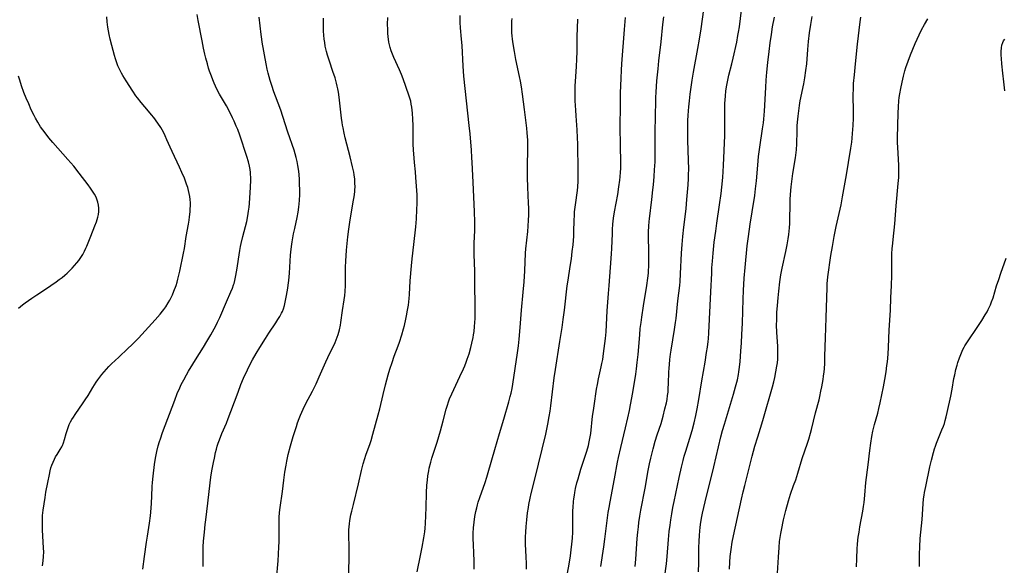
# Model space of a CAD drawing. Units: inches. Extents: x 2044923 to 2050399, y 189883 to 195346.
# Drawn here: x 2045320 to 2045560, y 191016 to 191149 of the extents above; entities that cross this region are included whole.
import ezdxf

# ---------------------------------------------------------------- set-up
doc = ezdxf.new("R2010")
doc.units = ezdxf.units.IN
doc.header["$MEASUREMENT"] = 0
doc.layers.add('c_16_T14S_R18E', color=21, linetype='Continuous')

msp = doc.modelspace()

# ---------------------------------------------------------------- linework, layer by layer
at = {"layer": 'c_16_T14S_R18E'}
for points, elevation in [([(2045350.38, 191015.15), (2045350.82, 191018.18), (2045351.3, 191021.69), (2045351.52, 191023.18), (2045352.03, 191026.31), (2045352.27, 191028.13), (2045352.45, 191029.99), (2045352.53, 191031.21), (2045352.6, 191032.89), (2045352.67, 191035.22), (2045352.73, 191036.22), (2045352.89, 191037.78), (2045353.26, 191040.59), (2045353.52, 191042.15), (2045353.85, 191043.78), (2045354.18, 191045.13), (2045354.47, 191046.18), (2045354.7, 191046.89), (2045355.22, 191048.39), (2045358.18, 191056.29), (2045358.8, 191057.89), (2045359.39, 191059.25), (2045359.78, 191060.09), (2045360.37, 191061.25), (2045361.04, 191062.45), (2045361.57, 191063.36), (2045362.56, 191065.03), (2045363.23, 191066.13), (2045365.18, 191069.18), (2045366.02, 191070.54), (2045366.99, 191072.19), (2045367.78, 191073.61), (2045368.17, 191074.36), (2045368.61, 191075.23), (2045369.15, 191076.4), (2045370.79, 191080.24), (2045371.87, 191082.64), (2045372.25, 191083.56), (2045372.53, 191084.33), (2045372.64, 191084.66), (2045372.84, 191085.43), (2045373.02, 191086.22), (2045373.32, 191087.94), (2045374.01, 191092.72), (2045374.18, 191093.67), (2045374.34, 191094.46), (2045374.74, 191096.11), (2045375.42, 191098.59), (2045375.72, 191099.75), (2045376.03, 191101.2), (2045376.2, 191102.27), (2045376.31, 191103.26), (2045376.39, 191104.15), (2045376.63, 191108.15), (2045376.7, 191109.82), (2045376.7, 191110.62), (2045376.68, 191111.15), (2045376.64, 191111.68), (2045376.55, 191112.45), (2045376.41, 191113.22), (2045376.15, 191114.3), (2045375.76, 191115.57), (2045374.03, 191120.77), (2045373.54, 191122.14), (2045373.19, 191123.01), (2045372.68, 191124.18), (2045372.28, 191125.04), (2045371.52, 191126.58), (2045370.8, 191127.91), (2045369.11, 191130.81), (2045368.71, 191131.55), (2045368.1, 191132.76), (2045367.78, 191133.5), (2045367.47, 191134.24), (2045367.11, 191135.19), (2045366.69, 191136.4), (2045366.45, 191137.12), (2045366.14, 191138.18), (2045365.78, 191139.54), (2045365.54, 191140.51), (2045365.2, 191141.97), (2045364.83, 191143.73), (2045363.88, 191148.75), (2045363.63, 191150.18)], 1046), ([(2045365.1, 191015.78), (2045365.08, 191017.54), (2045365.09, 191018.81), (2045365.14, 191020.55), (2045365.22, 191021.91), (2045365.42, 191024.17), (2045365.6, 191026), (2045365.74, 191027.15), (2045366.29, 191031.19), (2045366.83, 191036.16), (2045367.02, 191037.51), (2045367.26, 191039.04), (2045367.64, 191041.11), (2045367.85, 191042.16), (2045368.14, 191043.51), (2045368.35, 191044.33), (2045368.56, 191045.08), (2045368.8, 191045.84), (2045369.06, 191046.59), (2045369.66, 191048.13), (2045370.77, 191050.69), (2045371.23, 191051.83), (2045371.88, 191053.52), (2045373.61, 191058.25), (2045374.33, 191060.13), (2045374.96, 191061.65), (2045375.9, 191063.7), (2045376.49, 191064.89), (2045377.13, 191066.11), (2045377.99, 191067.61), (2045378.91, 191069.14), (2045380.28, 191071.33), (2045381.13, 191072.62), (2045382.81, 191075.13), (2045383.31, 191075.89), (2045383.78, 191076.67), (2045384.19, 191077.43), (2045384.42, 191077.9), (2045384.67, 191078.52), (2045384.93, 191079.33), (2045385.13, 191080.16), (2045385.35, 191081.32), (2045385.64, 191083.06), (2045385.97, 191085.41), (2045386.07, 191086.33), (2045386.14, 191087.16), (2045386.29, 191090.15), (2045386.39, 191091.62), (2045386.45, 191092.32), (2045386.62, 191093.71), (2045386.81, 191094.87), (2045387.16, 191096.76), (2045387.43, 191098.07), (2045388.02, 191100.75), (2045388.28, 191102.08), (2045388.45, 191103.25), (2045388.53, 191104.09), (2045388.58, 191104.93), (2045388.63, 191106.32), (2045388.63, 191107.19), (2045388.59, 191109.18), (2045388.55, 191110.07), (2045388.48, 191111.15), (2045388.39, 191112), (2045388.18, 191113.4), (2045387.98, 191114.41), (2045387.76, 191115.35), (2045387.5, 191116.28), (2045387.25, 191117.13), (2045385.77, 191121.55), (2045384.56, 191125.34), (2045384.03, 191126.85), (2045382.72, 191130.27), (2045382.33, 191131.34), (2045381.81, 191132.89), (2045381.44, 191134.15), (2045380.98, 191135.86), (2045380.73, 191136.91), (2045380.46, 191138.18), (2045379.5, 191143.42), (2045379.37, 191144.21), (2045379.22, 191145.3), (2045378.79, 191149.54)], 1048), ([(2045382.96, 191012.65), (2045383.36, 191017.19), (2045383.47, 191018.75), (2045383.57, 191020.55), (2045383.6, 191021.81), (2045383.61, 191026.62), (2045383.66, 191027.71), (2045383.75, 191028.96), (2045383.88, 191030.14), (2045384.43, 191034.04), (2045384.77, 191036.78), (2045385.02, 191038.71), (2045385.31, 191040.46), (2045385.5, 191041.42), (2045385.86, 191043.04), (2045386.41, 191045.17), (2045387.07, 191047.45), (2045387.82, 191049.88), (2045388.11, 191050.75), (2045388.5, 191051.81), (2045388.84, 191052.64), (2045389.47, 191054.08), (2045390.15, 191055.45), (2045391.77, 191058.49), (2045392.63, 191060.22), (2045393.42, 191061.92), (2045395.03, 191065.63), (2045395.5, 191066.68), (2045397.26, 191070.3), (2045397.54, 191070.94), (2045397.8, 191071.58), (2045398.05, 191072.3), (2045398.21, 191072.86), (2045398.35, 191073.42), (2045398.59, 191074.56), (2045398.69, 191075.18), (2045399.08, 191078.1), (2045399.49, 191080.69), (2045399.63, 191081.74), (2045399.72, 191082.72), (2045399.78, 191084.16), (2045399.78, 191087.98), (2045399.8, 191088.7), (2045399.86, 191090.15), (2045400.07, 191092.82), (2045400.38, 191096.06), (2045400.6, 191097.94), (2045400.93, 191100.21), (2045401.15, 191101.58), (2045401.7, 191104.58), (2045401.9, 191105.82), (2045402.04, 191107.01), (2045402.09, 191107.59), (2045402.12, 191108.18), (2045402.11, 191109.2), (2045402.05, 191110.08), (2045401.91, 191111.12), (2045401.8, 191111.78), (2045401.52, 191113.06), (2045400.93, 191115.5), (2045399.73, 191120.17), (2045399.47, 191121.25), (2045399.19, 191122.56), (2045399.07, 191123.21), (2045398.96, 191123.85), (2045398.82, 191124.9), (2045398.43, 191128.61), (2045398.26, 191130.08), (2045398.09, 191131.24), (2045397.93, 191132.11), (2045397.79, 191132.76), (2045397.62, 191133.44), (2045397.24, 191134.77), (2045396.73, 191136.31), (2045395.88, 191138.79), (2045395.42, 191140.3), (2045395.17, 191141.21), (2045394.88, 191142.51), (2045394.73, 191143.35), (2045394.61, 191144.19), (2045394.52, 191145.15), (2045394.45, 191146.12), (2045394.42, 191147.16), (2045394.41, 191147.87), (2045394.43, 191149.3)], 1050), ([(2045400.49, 191009.58), (2045400.66, 191018.53), (2045400.67, 191020.73), (2045400.62, 191023.18), (2045400.62, 191023.99), (2045400.64, 191024.67), (2045400.69, 191025.43), (2045400.76, 191026.19), (2045400.86, 191026.95), (2045401.11, 191028.32), (2045401.32, 191029.25), (2045401.72, 191030.9), (2045402.98, 191035.92), (2045403.7, 191039.14), (2045404.11, 191040.77), (2045404.48, 191042.07), (2045404.75, 191042.86), (2045405.77, 191045.71), (2045406.02, 191046.49), (2045406.49, 191048.01), (2045407.77, 191052.73), (2045408.14, 191054.19), (2045408.95, 191057.69), (2045409.55, 191060.02), (2045410.21, 191062.41), (2045410.62, 191063.8), (2045411.14, 191065.42), (2045411.68, 191066.96), (2045412.61, 191069.48), (2045412.93, 191070.4), (2045413.5, 191072.19), (2045413.92, 191073.62), (2045414.14, 191074.47), (2045414.51, 191076.01), (2045414.68, 191076.82), (2045414.94, 191078.17), (2045415.14, 191079.44), (2045415.33, 191081.04), (2045415.41, 191082.02), (2045415.59, 191085.32), (2045415.87, 191088.99), (2045416.03, 191090.66), (2045416.46, 191094.22), (2045416.91, 191098.45), (2045417.09, 191100.47), (2045417.22, 191102.72), (2045417.27, 191104.18), (2045417.27, 191105.16), (2045417.24, 191106.25), (2045416.95, 191110.46), (2045416.82, 191111.84), (2045416.58, 191114.18), (2045416.42, 191116.27), (2045416.37, 191117.18), (2045416.31, 191118.7), (2045416.28, 191120.17), (2045416.27, 191123.17), (2045416.21, 191124.71), (2045416.11, 191126.15), (2045416.04, 191126.86), (2045415.94, 191127.62), (2045415.82, 191128.38), (2045415.68, 191129.06), (2045415.55, 191129.55), (2045415.25, 191130.55), (2045413.85, 191134.49), (2045413.42, 191135.57), (2045412.93, 191136.71), (2045411.56, 191139.73), (2045411.23, 191140.51), (2045410.93, 191141.3), (2045410.66, 191142.18), (2045410.5, 191142.83), (2045410.37, 191143.48), (2045410.25, 191144.21), (2045410.19, 191144.77), (2045410.12, 191145.64), (2045410.08, 191146.51), (2045410.06, 191147.79), (2045410.11, 191149.46)], 1052), ([(2045417.27, 191014.47), (2045418.09, 191018.44), (2045418.49, 191020.47), (2045418.89, 191022.76), (2045419.09, 191024.19), (2045419.19, 191025.08), (2045419.28, 191026.22), (2045419.4, 191028.21), (2045419.47, 191030.17), (2045419.56, 191033.73), (2045419.65, 191035.59), (2045419.74, 191036.79), (2045419.87, 191037.87), (2045420.07, 191039.11), (2045420.2, 191039.73), (2045420.56, 191041.17), (2045420.85, 191042.13), (2045422.12, 191046.03), (2045422.95, 191048.78), (2045423.63, 191051.21), (2045424.36, 191054.11), (2045424.64, 191055.09), (2045424.89, 191055.84), (2045425.17, 191056.58), (2045425.69, 191057.82), (2045427.67, 191062.01), (2045428.52, 191063.91), (2045428.85, 191064.67), (2045429.19, 191065.51), (2045429.46, 191066.23), (2045429.91, 191067.57), (2045430.33, 191069.08), (2045430.6, 191070.13), (2045430.9, 191071.56), (2045431.01, 191072.2), (2045431.13, 191073.02), (2045431.26, 191074.25), (2045431.32, 191075.16), (2045431.37, 191076.13), (2045431.4, 191077.15), (2045431.41, 191078.66), (2045431.39, 191080.2), (2045431.29, 191083.52), (2045431.29, 191084.86), (2045431.31, 191086.67), (2045431.31, 191087.68), (2045431.15, 191091.76), (2045431.12, 191093.16), (2045431.16, 191094.52), (2045431.29, 191097.6), (2045431.31, 191098.65), (2045431.31, 191099.67), (2045431.23, 191102.17), (2045430.89, 191109.35), (2045430.69, 191114.16), (2045430.62, 191115.36), (2045430.49, 191117.16), (2045430.14, 191121.16), (2045429.94, 191123.16), (2045429.6, 191126.17), (2045428.67, 191135.17), (2045428.49, 191137.63), (2045428.22, 191142.67), (2045428.1, 191144.14), (2045427.84, 191146.96), (2045427.77, 191148.22), (2045427.75, 191149.93)], 1054)]:
    msp.add_lwpolyline(points, dxfattribs=dict(at, elevation=elevation))
for points in [[(2045325.97, 191015.96, 1044), (2045326.14, 191017.13, 1044), (2045326.23, 191018.19, 1044), (2045326.25, 191019.36, 1044), (2045326.21, 191020.27, 1044), (2045325.97, 191024.68, 1044), (2045325.93, 191026.16, 1044), (2045325.94, 191026.89, 1044), (2045326, 191028.18, 1044), (2045326.13, 191029.53, 1044), (2045326.33, 191031.07, 1044), (2045326.58, 191032.62, 1044), (2045326.81, 191033.84, 1044), (2045327.3, 191036.22, 1044), (2045327.66, 191038.22, 1044), (2045327.85, 191039.09, 1044), (2045328.03, 191039.78, 1044), (2045328.27, 191040.49, 1044), (2045328.54, 191041.18, 1044), (2045328.86, 191041.88, 1044), (2045329.17, 191042.46, 1044), (2045329.5, 191043.02, 1044), (2045330.27, 191044.26, 1044), (2045330.66, 191044.95, 1044), (2045330.83, 191045.28, 1044), (2045331.09, 191045.93, 1044), (2045331.32, 191046.67, 1044), (2045331.73, 191048.19, 1044), (2045331.95, 191048.91, 1044), (2045332.2, 191049.63, 1044), (2045332.49, 191050.34, 1044), (2045332.79, 191050.97, 1044), (2045333.13, 191051.58, 1044), (2045333.49, 191052.18, 1044), (2045333.9, 191052.8, 1044), (2045335.87, 191055.63, 1044), (2045336.37, 191056.39, 1044), (2045337.05, 191057.44, 1044), (2045338.22, 191059.33, 1044), (2045339.07, 191060.65, 1044), (2045339.44, 191061.19, 1044), (2045339.93, 191061.85, 1044), (2045340.45, 191062.5, 1044), (2045341.56, 191063.81, 1044), (2045342.14, 191064.45, 1044), (2045342.76, 191065.09, 1044), (2045344.54, 191066.78, 1044), (2045346.75, 191068.83, 1044), (2045347.72, 191069.78, 1044), (2045349.32, 191071.4, 1044), (2045350.13, 191072.25, 1044), (2045353.39, 191075.84, 1044), (2045354.64, 191077.25, 1044), (2045355.23, 191077.96, 1044), (2045355.52, 191078.34, 1044), (2045356.01, 191079.03, 1044), (2045356.59, 191079.95, 1044), (2045356.96, 191080.6, 1044), (2045357.3, 191081.26, 1044), (2045357.62, 191081.93, 1044), (2045357.99, 191082.81, 1044), (2045358.5, 191084.18, 1044), (2045358.77, 191085.04, 1044), (2045358.96, 191085.7, 1044), (2045359.14, 191086.37, 1044), (2045359.46, 191087.71, 1044), (2045360.34, 191092.09, 1044), (2045360.54, 191093.18, 1044), (2045361, 191096.14, 1044), (2045361.52, 191099.11, 1044), (2045361.67, 191100.09, 1044), (2045361.79, 191100.89, 1044), (2045361.93, 191102.17, 1044), (2045361.98, 191102.86, 1044), (2045362.01, 191103.58, 1044), (2045362.01, 191104.29, 1044), (2045361.96, 191105.13, 1044), (2045361.86, 191105.88, 1044), (2045361.72, 191106.6, 1044), (2045361.55, 191107.32, 1044), (2045361.35, 191108.03, 1044), (2045361.07, 191108.91, 1044), (2045360.82, 191109.62, 1044), (2045360.55, 191110.32, 1044), (2045359.95, 191111.74, 1044), (2045359.36, 191113, 1044), (2045357.52, 191116.82, 1044), (2045357.05, 191117.86, 1044), (2045356.3, 191119.64, 1044), (2045355.84, 191120.66, 1044), (2045355.49, 191121.39, 1044), (2045355.1, 191122.11, 1044), (2045354.79, 191122.65, 1044), (2045354.09, 191123.7, 1044), (2045353.08, 191125.09, 1044), (2045352.54, 191125.79, 1044), (2045351.81, 191126.68, 1044), (2045350.02, 191128.75, 1044), (2045349.14, 191129.85, 1044), (2045348.72, 191130.41, 1044), (2045347.94, 191131.54, 1044), (2045346.32, 191134.03, 1044), (2045345.92, 191134.66, 1044), (2045345.54, 191135.3, 1044), (2045345.2, 191135.92, 1044), (2045344.88, 191136.56, 1044), (2045344.36, 191137.72, 1044), (2045344, 191138.67, 1044), (2045343.75, 191139.42, 1044), (2045343.51, 191140.18, 1044), (2045342.83, 191142.66, 1044), (2045342.46, 191144.17, 1044), (2045342.21, 191145.34, 1044), (2045341.91, 191147.13, 1044), (2045341.74, 191148.39, 1044), (2045341.64, 191149.62, 1044)], [(2045431.12, 191015.17, 1056), (2045431.13, 191017.28, 1056), (2045431.08, 191018.98, 1056), (2045430.97, 191021.18, 1056), (2045430.92, 191022.4, 1056), (2045430.91, 191023.87, 1056), (2045430.98, 191025.18, 1056), (2045431.11, 191026.54, 1056), (2045431.32, 191027.96, 1056), (2045431.54, 191029.14, 1056), (2045431.76, 191030.1, 1056), (2045431.95, 191030.8, 1056), (2045432.16, 191031.48, 1056), (2045432.51, 191032.55, 1056), (2045433.82, 191036.22, 1056), (2045434.25, 191037.56, 1056), (2045434.58, 191038.63, 1056), (2045436.17, 191044.29, 1056), (2045437.34, 191048.19, 1056), (2045438.34, 191051.64, 1056), (2045439.59, 191055.88, 1056), (2045439.94, 191057.2, 1056), (2045440.13, 191058.02, 1056), (2045440.37, 191059.15, 1056), (2045440.56, 191060.18, 1056), (2045441.74, 191067.84, 1056), (2045441.97, 191069.53, 1056), (2045442.14, 191071.17, 1056), (2045442.38, 191073.94, 1056), (2045442.67, 191078.21, 1056), (2045443.09, 191082.61, 1056), (2045443.3, 191085.09, 1056), (2045443.47, 191087.73, 1056), (2045443.67, 191092.06, 1056), (2045443.74, 191093.14, 1056), (2045444.19, 191097.32, 1056), (2045444.3, 191098.63, 1056), (2045444.4, 191100.1, 1056), (2045444.44, 191101.32, 1056), (2045444.44, 191103.04, 1056), (2045444.4, 191104.23, 1056), (2045444.22, 191108.17, 1056), (2045444.17, 191110.51, 1056), (2045444.17, 191113.52, 1056), (2045444.23, 191117.17, 1056), (2045444.24, 191118.24, 1056), (2045444.21, 191119.61, 1056), (2045444.1, 191121.35, 1056), (2045443.99, 191122.52, 1056), (2045443.84, 191123.83, 1056), (2045443.4, 191127.06, 1056), (2045442.93, 191130.75, 1056), (2045442.67, 191132.53, 1056), (2045442.43, 191133.98, 1056), (2045442.22, 191135.07, 1056), (2045441.33, 191139.23, 1056), (2045440.95, 191141.17, 1056), (2045440.63, 191143.01, 1056), (2045440.46, 191144.19, 1056), (2045440.37, 191145.02, 1056), (2045440.32, 191145.74, 1056), (2045440.29, 191146.46, 1056), (2045440.29, 191147.17, 1056), (2045440.31, 191147.86, 1056), (2045440.35, 191148.55, 1056), (2045440.42, 191149.24, 1056)], [(2045443.89, 191015.17, 1058), (2045443.9, 191016.53, 1058), (2045443.84, 191018.15, 1058), (2045443.67, 191021.18, 1058), (2045443.66, 191022.23, 1058), (2045443.67, 191023.02, 1058), (2045443.72, 191024.16, 1058), (2045443.82, 191025.54, 1058), (2045443.97, 191027.17, 1058), (2045444.16, 191028.84, 1058), (2045444.35, 191030.13, 1058), (2045444.48, 191030.89, 1058), (2045444.79, 191032.4, 1058), (2045445.06, 191033.54, 1058), (2045445.86, 191036.69, 1058), (2045446.84, 191040.71, 1058), (2045448.58, 191047.96, 1058), (2045449.11, 191050.4, 1058), (2045449.45, 191052.28, 1058), (2045449.65, 191053.57, 1058), (2045449.84, 191054.9, 1058), (2045450.66, 191061.72, 1058), (2045450.93, 191063.72, 1058), (2045452.02, 191070.53, 1058), (2045452.56, 191074.01, 1058), (2045452.84, 191075.89, 1058), (2045453.14, 191078.17, 1058), (2045453.85, 191084.15, 1058), (2045454.04, 191085.48, 1058), (2045454.57, 191088.86, 1058), (2045454.84, 191090.66, 1058), (2045455.07, 191092.49, 1058), (2045455.24, 191094.09, 1058), (2045455.33, 191095.12, 1058), (2045455.4, 191096.17, 1058), (2045455.45, 191097.29, 1058), (2045455.52, 191100.14, 1058), (2045455.56, 191101.22, 1058), (2045455.63, 191102.14, 1058), (2045455.83, 191103.86, 1058), (2045456.33, 191107.3, 1058), (2045456.43, 191108.2, 1058), (2045456.52, 191109.64, 1058), (2045456.53, 191110.4, 1058), (2045456.53, 191112.04, 1058), (2045456.4, 191118.7, 1058), (2045456.36, 191120.16, 1058), (2045456.25, 191122.06, 1058), (2045455.98, 191125.48, 1058), (2045455.89, 191126.87, 1058), (2045455.79, 191129.16, 1058), (2045455.75, 191130.46, 1058), (2045455.74, 191131.55, 1058), (2045455.76, 191132.8, 1058), (2045455.81, 191133.84, 1058), (2045456.08, 191137.51, 1058), (2045456.18, 191139.28, 1058), (2045456.23, 191141.17, 1058), (2045456.27, 191144.74, 1058), (2045456.4, 191149.07, 1058)], [(2045453.42, 191011.59, 1060), (2045454.26, 191016.34, 1060), (2045454.6, 191018.37, 1060), (2045454.82, 191019.8, 1060), (2045454.99, 191021.19, 1060), (2045455.1, 191022.65, 1060), (2045455.16, 191024.17, 1060), (2045455.2, 191027.93, 1060), (2045455.23, 191029.45, 1060), (2045455.27, 191030.16, 1060), (2045455.38, 191031.6, 1060), (2045455.45, 191032.26, 1060), (2045455.57, 191033.13, 1060), (2045455.67, 191033.76, 1060), (2045455.88, 191034.81, 1060), (2045456.19, 191036.14, 1060), (2045456.46, 191037.15, 1060), (2045457.15, 191039.45, 1060), (2045458.6, 191043.87, 1060), (2045459, 191045.25, 1060), (2045459.2, 191046.15, 1060), (2045459.42, 191047.37, 1060), (2045459.54, 191048.19, 1060), (2045460.02, 191052.42, 1060), (2045460.19, 191053.8, 1060), (2045460.36, 191054.91, 1060), (2045461, 191058.93, 1060), (2045461.2, 191060.13, 1060), (2045461.48, 191061.51, 1060), (2045462.12, 191064.37, 1060), (2045462.3, 191065.22, 1060), (2045462.48, 191066.2, 1060), (2045462.7, 191067.68, 1060), (2045463.14, 191071.29, 1060), (2045463.29, 191072.93, 1060), (2045463.58, 191078.03, 1060), (2045463.87, 191082.26, 1060), (2045464.01, 191084.16, 1060), (2045464.38, 191088.61, 1060), (2045464.62, 191091.89, 1060), (2045464.69, 191093.17, 1060), (2045464.82, 191096.83, 1060), (2045464.87, 191097.81, 1060), (2045464.98, 191099.15, 1060), (2045465.14, 191100.56, 1060), (2045465.38, 191102.15, 1060), (2045466.12, 191106.32, 1060), (2045466.43, 191108.23, 1060), (2045466.65, 191109.83, 1060), (2045466.74, 191110.63, 1060), (2045466.82, 191111.76, 1060), (2045466.85, 191112.71, 1060), (2045466.87, 191114.16, 1060), (2045466.8, 191118.26, 1060), (2045466.76, 191122.86, 1060), (2045466.79, 191128.04, 1060), (2045466.84, 191130.99, 1060), (2045466.95, 191134.65, 1060), (2045467.03, 191136.65, 1060), (2045467.12, 191138.16, 1060), (2045467.77, 191146.51, 1060), (2045468.06, 191149.45, 1060)], [(2045462.02, 191015.8, 1062), (2045462.73, 191020.58, 1062), (2045462.97, 191022.41, 1062), (2045463.44, 191026.32, 1062), (2045463.81, 191028.89, 1062), (2045464.01, 191030.15, 1062), (2045464.26, 191031.51, 1062), (2045465.38, 191037.11, 1062), (2045466.11, 191041.15, 1062), (2045466.34, 191042.32, 1062), (2045466.88, 191044.72, 1062), (2045468.03, 191049.54, 1062), (2045468.59, 191051.96, 1062), (2045468.97, 191053.76, 1062), (2045469.25, 191055.15, 1062), (2045469.79, 191058.15, 1062), (2045470.52, 191062.64, 1062), (2045470.7, 191063.89, 1062), (2045470.9, 191065.44, 1062), (2045471.1, 191067.41, 1062), (2045471.48, 191072.16, 1062), (2045471.64, 191073.75, 1062), (2045471.82, 191075.15, 1062), (2045472, 191076.5, 1062), (2045472.43, 191079.25, 1062), (2045473.25, 191084.18, 1062), (2045473.5, 191085.97, 1062), (2045473.61, 191087.18, 1062), (2045473.66, 191087.88, 1062), (2045473.7, 191088.79, 1062), (2045473.73, 191090.17, 1062), (2045473.72, 191092.47, 1062), (2045473.64, 191096.16, 1062), (2045473.64, 191097.23, 1062), (2045473.68, 191098.62, 1062), (2045473.77, 191099.8, 1062), (2045473.84, 191100.47, 1062), (2045474.46, 191105.17, 1062), (2045474.72, 191107.53, 1062), (2045474.83, 191108.7, 1062), (2045474.99, 191110.73, 1062), (2045475.11, 191112.37, 1062), (2045475.22, 191114.28, 1062), (2045475.28, 191116.52, 1062), (2045475.28, 191117.41, 1062), (2045475.24, 191120.17, 1062), (2045475.25, 191121.36, 1062), (2045475.35, 191125.57, 1062), (2045475.39, 191128.99, 1062), (2045475.43, 191129.97, 1062), (2045475.51, 191131.31, 1062), (2045475.7, 191134, 1062), (2045475.96, 191136.94, 1062), (2045476.17, 191138.9, 1062), (2045476.74, 191143.5, 1062), (2045477.15, 191147.77, 1062), (2045477.37, 191149.61, 1062)], [(2045470.42, 191015.81, 1064), (2045470.57, 191017.57, 1064), (2045470.9, 191022.61, 1064), (2045471.02, 191024.15, 1064), (2045471.16, 191025.47, 1064), (2045471.3, 191026.51, 1064), (2045471.53, 191028.07, 1064), (2045471.77, 191029.48, 1064), (2045472.79, 191034.84, 1064), (2045473.57, 191039.16, 1064), (2045473.88, 191040.75, 1064), (2045474.18, 191042.14, 1064), (2045474.75, 191044.41, 1064), (2045475.29, 191046.32, 1064), (2045475.77, 191047.87, 1064), (2045476.68, 191050.63, 1064), (2045477.19, 191052.35, 1064), (2045477.65, 191054.15, 1064), (2045477.99, 191055.59, 1064), (2045478.15, 191056.45, 1064), (2045478.3, 191057.39, 1064), (2045478.39, 191058.26, 1064), (2045478.46, 191059.14, 1064), (2045478.51, 191060.32, 1064), (2045478.62, 191063.12, 1064), (2045478.68, 191064.08, 1064), (2045478.75, 191064.98, 1064), (2045478.86, 191066.15, 1064), (2045479.03, 191067.49, 1064), (2045479.17, 191068.47, 1064), (2045480, 191073.51, 1064), (2045480.24, 191075.18, 1064), (2045480.35, 191076.15, 1064), (2045480.79, 191080.43, 1064), (2045481.25, 191084.19, 1064), (2045481.33, 191085.14, 1064), (2045481.46, 191087.04, 1064), (2045481.66, 191092.07, 1064), (2045481.8, 191094.14, 1064), (2045481.98, 191096.16, 1064), (2045482.23, 191098.44, 1064), (2045482.64, 191101.58, 1064), (2045482.79, 191102.92, 1064), (2045482.99, 191105.17, 1064), (2045483.26, 191108.71, 1064), (2045483.36, 191110.21, 1064), (2045483.4, 191111.17, 1064), (2045483.42, 191112.62, 1064), (2045483.39, 191114.67, 1064), (2045483.22, 191119.56, 1064), (2045483.2, 191120.77, 1064), (2045483.2, 191122.53, 1064), (2045483.24, 191124.37, 1064), (2045483.29, 191125.56, 1064), (2045483.36, 191126.69, 1064), (2045483.45, 191127.73, 1064), (2045483.6, 191129.16, 1064), (2045483.8, 191130.82, 1064), (2045484.28, 191134.23, 1064), (2045484.6, 191136.18, 1064), (2045485.67, 191141.89, 1064), (2045486.06, 191144.18, 1064), (2045486.45, 191146.67, 1064), (2045487.11, 191151.37, 1064)], [(2045477.56, 191012.9, 1066), (2045477.99, 191016.45, 1066), (2045478.17, 191018.25, 1066), (2045478.48, 191022.37, 1066), (2045478.68, 191024.32, 1066), (2045478.88, 191025.84, 1066), (2045479.07, 191027.16, 1066), (2045479.3, 191028.57, 1066), (2045479.59, 191030.15, 1066), (2045479.88, 191031.62, 1066), (2045481.1, 191037.44, 1066), (2045481.66, 191039.98, 1066), (2045482.06, 191041.6, 1066), (2045482.34, 191042.61, 1066), (2045482.73, 191043.9, 1066), (2045483.73, 191047, 1066), (2045484.29, 191048.88, 1066), (2045484.77, 191050.75, 1066), (2045485.17, 191052.55, 1066), (2045485.49, 191054.17, 1066), (2045485.9, 191056.48, 1066), (2045486.64, 191061.01, 1066), (2045487.42, 191065.54, 1066), (2045487.79, 191067.86, 1066), (2045487.98, 191069.17, 1066), (2045488.16, 191070.57, 1066), (2045488.23, 191071.24, 1066), (2045488.35, 191072.68, 1066), (2045488.86, 191082.68, 1066), (2045489.03, 191087.16, 1066), (2045489.1, 191088.5, 1066), (2045489.2, 191090.16, 1066), (2045489.36, 191092.08, 1066), (2045489.65, 191094.77, 1066), (2045490, 191097.44, 1066), (2045490.27, 191099.34, 1066), (2045490.96, 191103.85, 1066), (2045491.34, 191106.58, 1066), (2045491.53, 191108.17, 1066), (2045491.73, 191110.52, 1066), (2045491.91, 191113.42, 1066), (2045492.21, 191120.72, 1066), (2045492.25, 191122.64, 1066), (2045492.24, 191126.77, 1066), (2045492.27, 191128.55, 1066), (2045492.37, 191130.31, 1066), (2045492.5, 191131.59, 1066), (2045492.7, 191133, 1066), (2045492.86, 191133.8, 1066), (2045493.03, 191134.61, 1066), (2045493.22, 191135.42, 1066), (2045493.93, 191138.2, 1066), (2045494.25, 191139.56, 1066), (2045495.13, 191143.47, 1066), (2045495.44, 191145.04, 1066), (2045495.58, 191145.84, 1066), (2045495.79, 191147.19, 1066), (2045496.29, 191151.27, 1066)], [(2045485.78, 191014.47, 1068), (2045485.86, 191016.64, 1068), (2045485.92, 191020.42, 1068), (2045485.97, 191021.89, 1068), (2045486.07, 191023.44, 1068), (2045486.26, 191025.38, 1068), (2045486.42, 191026.58, 1068), (2045486.65, 191027.96, 1068), (2045486.81, 191028.79, 1068), (2045487.09, 191030.14, 1068), (2045487.42, 191031.54, 1068), (2045489.53, 191040.02, 1068), (2045491.29, 191047.38, 1068), (2045491.69, 191048.87, 1068), (2045492.14, 191050.42, 1068), (2045494.35, 191057.72, 1068), (2045494.87, 191059.53, 1068), (2045495.29, 191061.2, 1068), (2045495.56, 191062.51, 1068), (2045495.67, 191063.2, 1068), (2045495.82, 191064.33, 1068), (2045495.96, 191065.66, 1068), (2045496.17, 191068.18, 1068), (2045496.31, 191070.26, 1068), (2045496.41, 191072.24, 1068), (2045496.53, 191075.04, 1068), (2045496.7, 191080.91, 1068), (2045496.78, 191083.01, 1068), (2045496.95, 191085.96, 1068), (2045497.17, 191088.57, 1068), (2045497.7, 191093.83, 1068), (2045497.96, 191096.15, 1068), (2045498.39, 191099.17, 1068), (2045498.86, 191102.16, 1068), (2045499.51, 191106.11, 1068), (2045499.74, 191107.7, 1068), (2045499.95, 191109.67, 1068), (2045500.24, 191113.46, 1068), (2045500.45, 191115.57, 1068), (2045500.75, 191117.85, 1068), (2045501.44, 191122.31, 1068), (2045501.64, 191123.8, 1068), (2045501.73, 191124.72, 1068), (2045501.88, 191126.66, 1068), (2045502.19, 191132.41, 1068), (2045502.3, 191134.16, 1068), (2045502.47, 191136.17, 1068), (2045502.71, 191138.46, 1068), (2045503.03, 191141.16, 1068), (2045503.31, 191143.26, 1068), (2045503.6, 191145.33, 1068), (2045503.88, 191147.15, 1068), (2045504.31, 191149.51, 1068)], [(2045493.34, 191015.16, 1070), (2045493.44, 191016.86, 1070), (2045493.56, 191018.25, 1070), (2045493.76, 191019.94, 1070), (2045494.03, 191021.67, 1070), (2045494.34, 191023.26, 1070), (2045496.26, 191032.15, 1070), (2045496.69, 191034, 1070), (2045497.07, 191035.53, 1070), (2045498.92, 191042.67, 1070), (2045499.56, 191045.05, 1070), (2045500.25, 191047.38, 1070), (2045501.25, 191050.51, 1070), (2045501.67, 191051.87, 1070), (2045503.87, 191059.54, 1070), (2045504.17, 191060.72, 1070), (2045504.41, 191061.77, 1070), (2045504.69, 191063.16, 1070), (2045504.92, 191064.54, 1070), (2045505.03, 191065.35, 1070), (2045505.11, 191066.27, 1070), (2045505.15, 191067.18, 1070), (2045505.15, 191068.09, 1070), (2045505.11, 191069.33, 1070), (2045504.9, 191072.85, 1070), (2045504.86, 191074.51, 1070), (2045504.87, 191075.81, 1070), (2045504.94, 191077.64, 1070), (2045505.05, 191079.36, 1070), (2045505.19, 191081.16, 1070), (2045505.36, 191082.82, 1070), (2045505.64, 191085.09, 1070), (2045505.9, 191086.79, 1070), (2045506.22, 191088.43, 1070), (2045507.13, 191092.48, 1070), (2045507.44, 191094.06, 1070), (2045507.69, 191095.57, 1070), (2045507.83, 191096.64, 1070), (2045507.92, 191097.44, 1070), (2045507.99, 191098.23, 1070), (2045508.06, 191099.31, 1070), (2045508.09, 191100.16, 1070), (2045508.13, 191104.02, 1070), (2045508.17, 191105.15, 1070), (2045508.25, 191106.37, 1070), (2045508.42, 191108.23, 1070), (2045508.65, 191110.2, 1070), (2045508.83, 191111.48, 1070), (2045509.43, 191115.3, 1070), (2045509.6, 191116.57, 1070), (2045509.66, 191117.2, 1070), (2045509.75, 191118.68, 1070), (2045509.84, 191121.8, 1070), (2045509.89, 191123.16, 1070), (2045510, 191124.67, 1070), (2045510.07, 191125.41, 1070), (2045510.23, 191126.74, 1070), (2045510.42, 191128.05, 1070), (2045510.61, 191129.14, 1070), (2045511.45, 191133.33, 1070), (2045511.71, 191134.78, 1070), (2045511.98, 191136.53, 1070), (2045512.18, 191138.18, 1070), (2045512.46, 191141.68, 1070), (2045512.65, 191143.6, 1070), (2045512.9, 191145.7, 1070), (2045513.19, 191147.74, 1070), (2045513.53, 191149.67, 1070)], [(2045505.05, 191014.16, 1072), (2045505.33, 191018.05, 1072), (2045505.46, 191020.42, 1072), (2045505.58, 191021.84, 1072), (2045505.7, 191022.81, 1072), (2045505.85, 191023.78, 1072), (2045506, 191024.63, 1072), (2045506.54, 191027.16, 1072), (2045507.09, 191029.42, 1072), (2045507.74, 191031.77, 1072), (2045508.26, 191033.42, 1072), (2045509, 191035.48, 1072), (2045509.5, 191036.92, 1072), (2045509.99, 191038.47, 1072), (2045511.09, 191042.1, 1072), (2045512.36, 191045.81, 1072), (2045512.69, 191046.81, 1072), (2045513.11, 191048.21, 1072), (2045513.36, 191049.15, 1072), (2045514.35, 191053.16, 1072), (2045515.18, 191056.35, 1072), (2045515.38, 191057.19, 1072), (2045515.66, 191058.46, 1072), (2045515.86, 191059.51, 1072), (2045516.18, 191061.32, 1072), (2045516.29, 191062.15, 1072), (2045516.42, 191063.18, 1072), (2045516.49, 191063.94, 1072), (2045516.57, 191065.32, 1072), (2045516.64, 191066.97, 1072), (2045516.76, 191071.44, 1072), (2045516.94, 191076.32, 1072), (2045517.13, 191083.71, 1072), (2045517.18, 191084.58, 1072), (2045517.33, 191086.28, 1072), (2045517.55, 191088.04, 1072), (2045517.79, 191089.78, 1072), (2045518.06, 191091.53, 1072), (2045518.43, 191093.71, 1072), (2045518.88, 191096.16, 1072), (2045519.34, 191098.53, 1072), (2045520.55, 191103.87, 1072), (2045520.94, 191105.78, 1072), (2045521.88, 191111.18, 1072), (2045522.35, 191114.15, 1072), (2045522.93, 191117.64, 1072), (2045523.14, 191119.06, 1072), (2045523.27, 191120.11, 1072), (2045523.37, 191121.22, 1072), (2045523.48, 191123.14, 1072), (2045523.56, 191124.97, 1072), (2045523.59, 191126.48, 1072), (2045523.54, 191130.65, 1072), (2045523.56, 191132.1, 1072), (2045523.62, 191133.35, 1072), (2045523.79, 191135.51, 1072), (2045524.06, 191138.17, 1072), (2045524.58, 191142.99, 1072), (2045525.2, 191148.4, 1072), (2045525.35, 191149.55, 1072)], [(2045524.28, 191015.67, 1074), (2045524.39, 191017.63, 1074), (2045524.49, 191020.2, 1074), (2045524.55, 191021.15, 1074), (2045524.66, 191022.23, 1074), (2045524.75, 191022.96, 1074), (2045524.93, 191024.16, 1074), (2045525.15, 191025.46, 1074), (2045525.86, 191029.26, 1074), (2045526.04, 191030.37, 1074), (2045526.17, 191031.35, 1074), (2045526.35, 191033.11, 1074), (2045526.62, 191036.21, 1074), (2045527.16, 191040.57, 1074), (2045527.55, 191044.04, 1074), (2045527.77, 191045.82, 1074), (2045528.03, 191047.44, 1074), (2045528.28, 191048.7, 1074), (2045528.7, 191050.33, 1074), (2045529.5, 191053.14, 1074), (2045529.78, 191054.23, 1074), (2045530.09, 191055.61, 1074), (2045530.86, 191059.53, 1074), (2045531.21, 191061.35, 1074), (2045531.51, 191063.17, 1074), (2045531.73, 191064.74, 1074), (2045531.83, 191065.59, 1074), (2045532.02, 191067.45, 1074), (2045532.15, 191069.17, 1074), (2045532.3, 191073.32, 1074), (2045532.6, 191078.17, 1074), (2045532.71, 191081.16, 1074), (2045532.84, 191084.17, 1074), (2045532.89, 191086.64, 1074), (2045532.92, 191090.6, 1074), (2045532.96, 191092.01, 1074), (2045533.02, 191093.15, 1074), (2045533.13, 191094.52, 1074), (2045533.22, 191095.4, 1074), (2045533.65, 191099.18, 1074), (2045534, 191103.63, 1074), (2045534.49, 191109.03, 1074), (2045534.6, 191110.51, 1074), (2045534.64, 191111.73, 1074), (2045534.64, 191112.62, 1074), (2045534.61, 191113.51, 1074), (2045534.37, 191117.77, 1074), (2045534.34, 191118.99, 1074), (2045534.34, 191120.17, 1074), (2045534.47, 191126.17, 1074), (2045534.52, 191127.66, 1074), (2045534.63, 191129.15, 1074), (2045534.72, 191129.97, 1074), (2045534.85, 191130.85, 1074), (2045535.08, 191132.16, 1074), (2045535.41, 191133.73, 1074), (2045535.77, 191135.16, 1074), (2045536.13, 191136.44, 1074), (2045536.37, 191137.24, 1074), (2045536.9, 191138.78, 1074), (2045537.51, 191140.36, 1074), (2045538.6, 191143.08, 1074), (2045539.06, 191144.14, 1074), (2045539.58, 191145.27, 1074), (2045540.17, 191146.47, 1074), (2045540.85, 191147.73, 1074), (2045541.66, 191149.15, 1074)], [(2045560.47, 191131.6, 1076), (2045560.18, 191133.76, 1076), (2045559.94, 191135.93, 1076), (2045559.72, 191138.2, 1076), (2045559.63, 191139.49, 1076), (2045559.59, 191140.27, 1076), (2045559.58, 191141.14, 1076), (2045559.65, 191142.08, 1076), (2045559.76, 191142.74, 1076), (2045559.96, 191143.36, 1076), (2045560.17, 191143.79, 1076), (2045560.44, 191144.2, 1076)], [(2045320.11, 191078.65, 1042), (2045321.09, 191079.46, 1042), (2045321.75, 191079.97, 1042), (2045323.34, 191081.13, 1042), (2045324.58, 191081.96, 1042), (2045326.45, 191083.17, 1042), (2045327.99, 191084.18, 1042), (2045329.29, 191085.09, 1042), (2045330.02, 191085.63, 1042), (2045330.72, 191086.17, 1042), (2045331.39, 191086.73, 1042), (2045331.98, 191087.24, 1042), (2045332.59, 191087.82, 1042), (2045333.19, 191088.42, 1042), (2045333.77, 191089.06, 1042), (2045334.33, 191089.71, 1042), (2045334.78, 191090.3, 1042), (2045335.29, 191091.02, 1042), (2045335.76, 191091.77, 1042), (2045336.17, 191092.53, 1042), (2045336.53, 191093.26, 1042), (2045336.76, 191093.79, 1042), (2045337.71, 191096.23, 1042), (2045338.72, 191098.69, 1042), (2045339.1, 191099.71, 1042), (2045339.28, 191100.25, 1042), (2045339.45, 191100.86, 1042), (2045339.59, 191101.48, 1042), (2045339.69, 191102.19, 1042), (2045339.7, 191103.03, 1042), (2045339.62, 191103.77, 1042), (2045339.46, 191104.5, 1042), (2045339.32, 191104.96, 1042), (2045339.01, 191105.7, 1042), (2045338.63, 191106.43, 1042), (2045338.18, 191107.17, 1042), (2045337.68, 191107.91, 1042), (2045337.08, 191108.73, 1042), (2045334.91, 191111.56, 1042), (2045333.56, 191113.25, 1042), (2045332.86, 191114.08, 1042), (2045332.17, 191114.88, 1042), (2045329.7, 191117.61, 1042), (2045328.48, 191119, 1042), (2045327.5, 191120.19, 1042), (2045326.6, 191121.36, 1042), (2045326.05, 191122.11, 1042), (2045325.51, 191122.87, 1042), (2045324.82, 191123.95, 1042), (2045324.24, 191124.96, 1042), (2045323.91, 191125.58, 1042), (2045323.23, 191126.99, 1042), (2045322.61, 191128.39, 1042), (2045322, 191129.84, 1042), (2045321.45, 191131.22, 1042), (2045320.87, 191132.8, 1042), (2045320.41, 191134.18, 1042), (2045320.11, 191135.18, 1042)], [(2045539.64, 191015.79, 1076), (2045539.68, 191018.77, 1076), (2045539.76, 191020.54, 1076), (2045539.87, 191022.57, 1076), (2045539.99, 191024.14, 1076), (2045540.28, 191027.19, 1076), (2045540.56, 191031.07, 1076), (2045540.67, 191032.23, 1076), (2045540.79, 191033.13, 1076), (2045540.91, 191033.83, 1076), (2045541.18, 191035.22, 1076), (2045542.21, 191040.01, 1076), (2045542.6, 191041.65, 1076), (2045543.1, 191043.53, 1076), (2045543.36, 191044.41, 1076), (2045543.57, 191045.07, 1076), (2045543.85, 191045.84, 1076), (2045544.16, 191046.65, 1076), (2045545.15, 191049.05, 1076), (2045545.49, 191049.94, 1076), (2045545.73, 191050.61, 1076), (2045545.95, 191051.29, 1076), (2045546.2, 191052.2, 1076), (2045546.45, 191053.27, 1076), (2045547.29, 191057.23, 1076), (2045547.6, 191058.92, 1076), (2045548.07, 191061.57, 1076), (2045548.24, 191062.44, 1076), (2045548.53, 191063.72, 1076), (2045548.82, 191064.81, 1076), (2045549.02, 191065.46, 1076), (2045549.41, 191066.59, 1076), (2045549.91, 191067.83, 1076), (2045550.26, 191068.59, 1076), (2045550.55, 191069.15, 1076), (2045550.75, 191069.5, 1076), (2045551.19, 191070.23, 1076), (2045554.07, 191074.48, 1076), (2045554.87, 191075.71, 1076), (2045555.69, 191077.02, 1076), (2045556.12, 191077.76, 1076), (2045556.42, 191078.33, 1076), (2045556.65, 191078.82, 1076), (2045556.96, 191079.52, 1076), (2045557.24, 191080.23, 1076), (2045557.58, 191081.22, 1076), (2045558.45, 191084.1, 1076), (2045558.96, 191085.68, 1076), (2045559.49, 191087.22, 1076), (2045560.8, 191090.83, 1076)]]:
    msp.add_polyline3d(points, dxfattribs=at)

doc.saveas('drawing.dxf')
